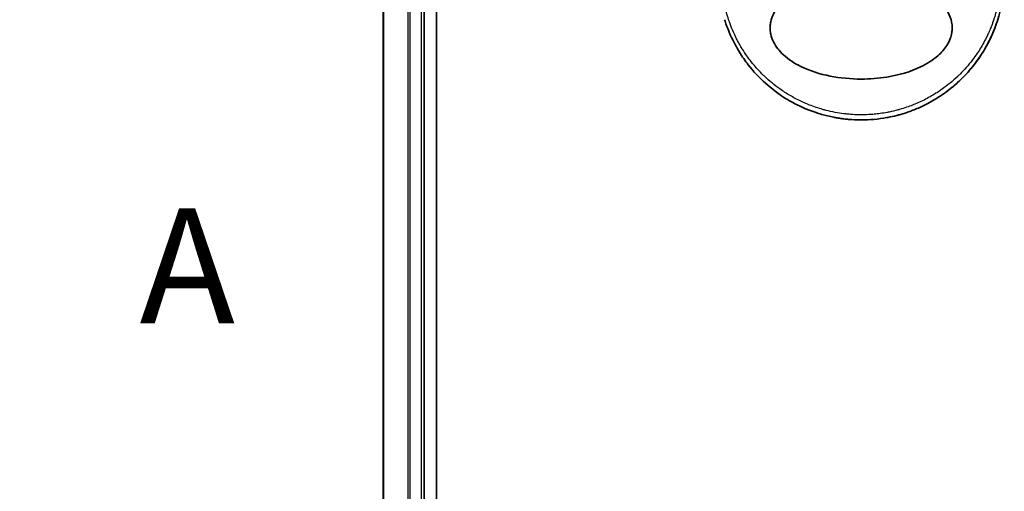
# Model space of a CAD drawing. Units: millimetres. Extents: x -1900 to 6948, y 36 to 1447.
# Drawn here: x 419 to 516, y 485 to 531 of the extents above; entities that cross this region are included whole.
import ezdxf

# ---------------------------------------------------------------- set-up
doc = ezdxf.new("R2010")
doc.units = ezdxf.units.MM
doc.header["$LTSCALE"] = 4.5
doc.linetypes.add('CHAIN', pattern=[0.3543, 0.2362, -0.0295, 0.0591, -0.0295])
doc.layers.get('Defpoints').update_dxf_attribs({"lineweight": 25})
for name, color, linetype, lineweight in [('Dimension (ISO)', 7, 'Continuous', 18), ('Section Line (ISO)', 7, 'CHAIN', 25), ('Visible (ISO)', 7, 'Continuous', 35), ('Visible Narrow (ISO)', 7, 'Continuous', 25)]:
    doc.layers.add(name, color=color, linetype=linetype, lineweight=lineweight)
doc.styles.add('Note Text (TK)', font='MS PGothic.ttf')
doc.dimstyles.new('Default - Method 1b (TK)', dxfattribs={"dimscale": 4.5, "dimtxt": 2.5, "dimasz": 2.5, "dimexe": 1, "dimexo": 1.5, "dimgap": 1, "dimtad": 1, "dimrnd": 1e-08, "dimdsep": 46, "dimtxsty": 'Note Text (TK)', "dimblk": 'OPEN', "dimcen": 0.09, "dimdle": 5, "dimclrd": 100, "dimclre": 100, "dimclrt": 7, "dimadec": 1, "dimazin": 1, "dimtfac": 1, "dimtmove": 0, "dimatfit": 3, "dimldrblk": 'OPEN', "dimfxl": 1, "dimtolj": 1, "dimlwd": -1, "dimlwe": -1, "dimarcsym": 0})

# ---------------------------------------------------------------- blocks, each defined once
blk = doc.blocks.new('2dTransSection0')
at = {"layer": 'Section Line (ISO)', "insert": (95.805, 110.678), "char_height": 2.5, "attachment_point": 7, "style": 'Note Text (TK)'}
blk.add_mtext('A', dxfattribs=at)
blk = doc.blocks.new('_Open')
at = {"color": 0, "linetype": 'ByBlock', "lineweight": -2}
for p, q in [((-1, 0.1667), (0, 0)), ((-1, -0.1667), (0, 0)), ((0, 0), (-1, 0))]:
    blk.add_line(p, q, dxfattribs=at)
blk = doc.blocks.new('*D5')
at = {"layer": 'Defpoints', "color": 0}
for p in [(473.957, 780.967), (383.109, 350.967), (473.957, 350.967)]:
    blk.add_point(p, dxfattribs=at)
at = {"layer": 'Dimension (ISO)', "color": 100}
for p, q in [((467.207, 780.967), (378.609, 780.967)), ((383.109, 769.717), (383.109, 362.217)), ((467.207, 350.967), (378.609, 350.967))]:
    blk.add_line(p, q, dxfattribs=at)
at = {"layer": 'Dimension (ISO)', "color": 100, "xscale": 11.25, "yscale": 11.25, "zscale": 11.25}
for p, rotation in [((383.109, 780.967), 90), ((383.109, 350.967), 270)]:
    blk.add_blockref('_Open', p, dxfattribs=dict(at, rotation=rotation))
at = {"layer": 'Dimension (ISO)', "color": 7, "insert": (371.514, 452.454), "char_height": 11.25, "attachment_point": 4, "rotation": 90, "style": 'Note Text (TK)'}
blk.add_mtext('\\A1;\\fMS PGothic|b0|i0;{\\H11.2050;430±0.}\\fSegoe UI|b0|i0;{\\H11.2050;8}\\fＭＳ Ｐゴシック|b0|i0; (ケース外形 / External)', dxfattribs=at)

msp = doc.modelspace()

# ---------------------------------------------------------------- linework, layer by layer
at = {"layer": 'Visible (ISO)'}
for p, q in [((460.1567, 370.9674), (460.1567, 760.9674)), ((454.9567, 755.9674), (454.9567, 375.9674)), ((458.9567, 375.9674), (458.9567, 755.9674))]:
    msp.add_line(p, q, dxfattribs=at)
for points, knots in [([(501.7096, 525.4673), (500.6823, 525.4666), (499.657, 525.5636), (497.6876, 525.9533), (496.7034, 526.2578), (495.1934, 526.9973), (494.5976, 527.3773), (493.7018, 528.207), (493.3599, 528.6322), (493.0116, 529.3461), (492.9247, 529.5908), (492.8385, 529.9873), (492.8181, 530.1323), (492.8005, 530.401), (492.8003, 530.5237), (492.8168, 530.7913), (492.8366, 530.9347), (492.9206, 531.3316), (493.007, 531.5762), (493.3512, 532.2905), (493.7066, 532.7463), (494.6748, 533.6112), (495.2601, 533.974), (496.8134, 534.7243), (497.9248, 535.0603), (500.2466, 535.4439), (501.402, 535.5042), (502.5359, 535.4463), (504.1518, 535.3639), (505.6706, 535.0458), (507.6531, 534.2469), (508.3332, 533.884), (509.3712, 533.0796), (509.7777, 532.6665), (510.2655, 531.9012), (510.4101, 531.5902), (510.5456, 531.1027), (510.5768, 530.9413), (510.6078, 530.6536), (510.613, 530.5288), (510.6075, 530.2712), (510.5954, 530.1393), (510.5425, 529.806), (510.4895, 529.6088), (510.3308, 529.1809), (510.2162, 528.9565), (509.8448, 528.3728), (509.5467, 528.0427), (508.7112, 527.3037), (508.1189, 526.9405), (506.547, 526.1909), (505.423, 525.8572), (503.3887, 525.5321), (502.5485, 525.467), (501.7096, 525.4673)], [2.585949, 2.585949, 2.585949, 2.585949, 2.9406417, 2.9406417, 3.3005311, 3.3005311, 3.5532101, 3.5532101, 3.7536831, 3.7536831, 3.8519583, 3.8519583, 3.9081039, 3.9081039, 3.9557805, 3.9557805, 4.0128467, 4.0128467, 4.1165624, 4.1165624, 4.3320123, 4.3320123, 4.5644123, 4.5644123, 4.9324806, 4.9324806, 5.2731253, 5.2731253, 5.2731253, 5.7585985, 5.7585985, 6.0246244, 6.0246244, 6.229599, 6.229599, 6.3549175, 6.3549175, 6.4158685, 6.4158685, 6.462803, 6.462803, 6.5132411, 6.5132411, 6.5921441, 6.5921441, 6.690752, 6.690752, 6.8654381, 6.8654381, 7.1376855, 7.1376855, 7.5694275, 7.5694275, 7.8590743, 7.8590743, 7.8590743, 7.8590743]), ([(490.6605, 526.8661), (490.6222, 526.9153), (490.5841, 526.9649), (490.5463, 527.0148), (490.2497, 527.4064), (489.9681, 527.8222), (489.7141, 528.2439), (489.56, 528.4998), (489.4367, 528.7196), (489.3017, 528.9777), (489.2919, 528.9963), (489.2821, 529.0152), (489.2723, 529.0343), (488.9226, 529.7101), (488.6283, 530.4143), (488.393, 531.1377), (488.3783, 531.183), (488.3638, 531.2284), (488.3495, 531.2738)], [18.5582183, 18.5582183, 18.5582183, 18.5582183, 18.8097705, 18.8097705, 18.8097705, 20.7812599, 20.7812599, 20.7812599, 21.9773108, 21.9773108, 21.9773108, 22.0637171, 22.0637171, 22.0637171, 25.1245607, 25.1245607, 25.1245607, 25.3162977, 25.3162977, 25.3162977, 25.3162977]), ([(515, 531.0756), (514.972, 530.991), (514.9433, 530.9068), (514.4065, 529.3803), (513.654, 528.0142), (512.0557, 525.9776), (511.288, 525.2033), (510.4439, 524.5291)], [0.44096186, 0.44096186, 0.44096186, 0.44096186, 0.46785078, 0.46785078, 0.93000555, 0.93000555, 1.25895823, 1.25895823, 1.25895823, 1.25895823]), ([(515, 531.0756), (514.9042, 530.7855), (514.7991, 530.4986), (514.68, 530.205), (514.571, 529.9364), (514.4479, 529.6572), (514.3111, 529.3742), (514.2435, 529.2343), (514.1747, 529.0979), (514.1053, 528.9654), (514.0341, 528.8298), (513.9623, 528.6983), (513.8904, 528.5713), (513.7407, 528.3069), (513.5823, 528.0471), (513.4158, 527.7929), (513.2368, 527.5199), (513.0514, 527.2577), (512.8587, 527.0038), (512.5036, 526.5359), (512.1243, 526.096), (511.7102, 525.673), (511.6082, 525.5688), (511.5047, 525.4664), (511.3998, 525.3657), (511.0927, 525.071), (510.7732, 524.7916), (510.4442, 524.5287)], [6.0079538, 6.0079538, 6.0079538, 6.0079538, 7.2786093, 7.2786093, 7.2786093, 8.4409458, 8.4409458, 8.4409458, 9.0153527, 9.0153527, 9.0153527, 9.6032823, 9.6032823, 9.6032823, 10.8272168, 10.8272168, 10.8272168, 12.1423124, 12.1423124, 12.1423124, 14.5661858, 14.5661858, 14.5661858, 15.1628869, 15.1628869, 15.1628869, 16.9100011, 16.9100011, 16.9100011, 16.9100011]), ([(501.7067, 521.4674), (501.4369, 521.4674), (501.1326, 521.4754), (500.8068, 521.4963), (500.6565, 521.506), (500.5115, 521.5178), (500.3728, 521.5311), (500.2108, 521.5466), (500.0575, 521.5641), (499.9146, 521.5826), (499.7652, 521.6018), (499.6146, 521.6237), (499.4639, 521.6482), (499.3325, 521.6695), (499.2112, 521.691), (499.0856, 521.7149), (499.0633, 521.7192), (499.0409, 521.7235), (499.0182, 521.7279), (498.628, 521.8043), (498.231, 521.8995), (497.8377, 522.0126), (497.6549, 522.0652), (497.4729, 522.1216), (497.2927, 522.1814), (497.0361, 522.2667), (496.7804, 522.3598), (496.5247, 522.4617), (496.5053, 522.4694), (496.486, 522.4772), (496.4667, 522.485), (496.1951, 522.5946), (495.9349, 522.7089), (495.6614, 522.8398), (495.4681, 522.9324), (495.275, 523.0303), (495.0829, 523.1335), (494.8251, 523.2719), (494.569, 523.4199), (494.3162, 523.5771)], [0, 0, 0, 0, 1.2622471, 1.2622471, 1.2622471, 1.8443966, 1.8443966, 1.8443966, 2.5244942, 2.5244942, 2.5244942, 3.2355668, 3.2355668, 3.2355668, 3.8559496, 3.8559496, 3.8559496, 3.9658668, 3.9658668, 3.9658668, 5.861375, 5.861375, 5.861375, 6.7423821, 6.7423821, 6.7423821, 7.996986, 7.996986, 7.996986, 8.0918579, 8.0918579, 8.0918579, 9.423871, 9.423871, 9.423871, 10.3656496, 10.3656496, 10.3656496, 11.6290757, 11.6290757, 11.6290757, 11.6290757]), ([(507.4449, 522.6974), (507.2559, 522.6124), (507.0667, 522.5325), (506.8775, 522.4573), (506.7364, 522.4012), (506.5953, 522.3478), (506.4542, 522.2969), (506.1573, 522.1899), (505.8613, 522.0945), (505.5656, 522.0097), (505.4372, 521.9729), (505.3089, 521.9381), (505.1806, 521.9052), (504.8918, 521.8313), (504.6037, 521.7673), (504.316, 521.7127), (504.2776, 521.7054), (504.2406, 521.6985), (504.2041, 521.6919)], [21.8802872, 21.8802872, 21.8802872, 21.8802872, 22.8028807, 22.8028807, 22.8028807, 23.4906293, 23.4906293, 23.4906293, 24.936794, 24.936794, 24.936794, 25.5644346, 25.5644346, 25.5644346, 26.9775629, 26.9775629, 26.9775629, 27.1660425, 27.1660425, 27.1660425, 27.1660425])]:
    msp.add_open_spline(points, degree=3, knots=knots, dxfattribs=at)
for points in [[(515.7067, 535.4674), (515.7066, 533.9833), (515.4641, 532.4802), (515, 531.0756)], [(494.3162, 523.577), (492.922, 524.4436), (491.6676, 525.5727), (490.6605, 526.8661)], [(510.4442, 524.5287), (509.5304, 523.7987), (508.5155, 523.1785), (507.4449, 522.6974)], [(504.2038, 521.6929), (503.3805, 521.5437), (502.5406, 521.4674), (501.7067, 521.4674)], [(504.2041, 521.6919), (503.3823, 521.543), (502.5427, 521.4674), (501.7067, 521.4674)]]:
    msp.add_open_spline(points, degree=3, dxfattribs=at)
at = {"layer": 'Visible Narrow (ISO)'}
for p, q in [((455.0262, 375.9674), (455.0262, 755.9674)), ((457.3667, 755.9674), (457.3667, 375.9674)), ((457.5972, 375.9674), (457.5972, 755.9674)), ((458.6567, 755.9674), (458.6567, 375.9674))]:
    msp.add_line(p, q, dxfattribs=at)
msp.add_open_spline([(515.343, 535.4674), (515.343, 534.7815), (515.2904, 534.1014), (515.1863, 533.4268), (515.1566, 533.2344), (515.1227, 533.0425), (515.0846, 532.851), (514.9991, 532.4221), (514.8925, 531.997), (514.7649, 531.5778), (514.7346, 531.4781), (514.7031, 531.3787), (514.6704, 531.2797), (514.6006, 531.0683), (514.5254, 530.8585), (514.4452, 530.6507), (514.4322, 530.6172), (514.4191, 530.5835), (514.4065, 530.5516), (514.3802, 530.4847), (514.3595, 530.4329), (514.3311, 530.3642), (514.3173, 530.3307), (514.303, 530.2965), (514.2887, 530.2626), (514.2465, 530.1626), (514.2025, 530.0621), (514.1568, 529.9607), (514.0954, 529.8251), (514.0323, 529.6909), (513.9682, 529.5605), (513.9085, 529.4389), (513.8467, 529.3179), (513.783, 529.1977), (513.5683, 528.7923), (513.3313, 528.3963), (513.0787, 528.0182), (512.9155, 527.774), (512.7462, 527.5375), (512.569, 527.306), (512.5651, 527.3009), (512.5612, 527.2959), (512.5573, 527.2908), (512.1927, 526.816), (511.799, 526.3697), (511.3785, 525.9507), (511.3025, 525.875), (511.2256, 525.8003), (511.148, 525.7265), (510.6722, 525.2745), (510.1666, 524.8601), (509.6411, 524.4879), (509.5291, 524.4087), (509.4163, 524.3313), (509.3027, 524.2558), (508.9249, 524.005), (508.5383, 523.7755), (508.147, 523.5679), (507.7552, 523.3601), (507.3588, 523.1743), (506.9622, 523.0103), (506.889, 522.98), (506.8161, 522.9506), (506.7433, 522.9219), (506.5419, 522.8426), (506.3416, 522.7692), (506.1402, 522.7006), (505.9143, 522.6237), (505.6898, 522.5539), (505.4655, 522.4902), (505.4132, 522.4754), (505.3609, 522.4609), (505.3086, 522.4467), (505.0189, 522.3681), (504.7329, 522.3004), (504.4398, 522.2412), (504.3762, 522.2283), (504.3124, 522.2159), (504.2485, 522.2039), (504.0217, 522.1615), (503.7931, 522.1245), (503.5629, 522.0931), (503.3744, 522.0675), (503.1851, 522.0457), (502.9941, 522.0277), (502.8918, 522.0181), (502.7889, 522.0097), (502.6855, 522.0023), (502.3881, 521.9812), (502.0883, 521.9695), (501.7921, 521.9676), (501.7616, 521.9675), (501.7312, 521.9674), (501.7009, 521.9674), (501.4342, 521.9675), (501.1703, 521.9754), (500.9011, 521.9911), (500.7354, 522.0008), (500.5709, 522.0134), (500.4074, 522.0289), (500.2764, 522.0413), (500.1461, 522.0555), (500.0164, 522.0716), (499.7257, 522.1076), (499.4385, 522.1523), (499.1535, 522.206), (498.8576, 522.2617), (498.5642, 522.327), (498.2719, 522.4025), (498.1608, 522.4312), (498.0495, 522.4614), (497.9381, 522.4931), (497.5131, 522.6143), (497.0863, 522.7579), (496.6593, 522.9263), (496.3736, 523.0389), (496.0879, 523.1627), (495.8027, 523.2983), (495.6195, 523.3854), (495.4367, 523.4773), (495.2549, 523.574), (494.9177, 523.7533), (494.5838, 523.949), (494.2565, 524.1603), (494.0898, 524.268), (493.9246, 524.3798), (493.7615, 524.4956), (493.2361, 524.8685), (492.731, 525.2833), (492.2557, 525.7357), (492.2241, 525.7658), (492.1927, 525.796), (492.1614, 525.8263), (491.9473, 526.0341), (491.7386, 526.2504), (491.5379, 526.4726), (491.2934, 526.7434), (491.0593, 527.0249), (490.8363, 527.3167), (490.6973, 527.4986), (490.5625, 527.6845), (490.4322, 527.8743), (490.2638, 528.1195), (490.1051, 528.3675), (489.952, 528.6251), (489.838, 528.817), (489.7285, 529.0121), (489.6241, 529.2095), (489.5902, 529.2736), (489.5568, 529.338), (489.524, 529.4026), (489.379, 529.6882), (489.237, 529.9946), (489.1132, 530.2897), (489.0995, 530.3224), (489.0858, 530.3555), (489.0727, 530.3873), (489.0467, 530.4508), (489.0241, 530.5074), (488.999, 530.5716), (488.9487, 530.6997), (488.8975, 530.8356), (488.8498, 530.9691), (488.8117, 531.0755), (488.7747, 531.1833), (488.7389, 531.2923), (488.5905, 531.7433), (488.4638, 532.2135), (488.366, 532.6707), (488.3114, 532.926), (488.2645, 533.1821), (488.2251, 533.4396), (488.2211, 533.4656), (488.2172, 533.4915), (488.2134, 533.5175), (488.1185, 534.162), (488.0704, 534.8152), (488.0703, 535.4674)], degree=3, knots=[0.0000001, 0.0000001, 0.0000001, 0.0000001, 2.7830522, 2.7830522, 2.7830522, 3.57664, 3.57664, 3.57664, 5.354173, 5.354173, 5.354173, 5.7770026, 5.7770026, 5.7770026, 6.6801917, 6.6801917, 6.6801917, 6.8260326, 6.8260326, 6.8260326, 7.1317059, 7.1317059, 7.1317059, 7.2807543, 7.2807543, 7.2807543, 7.7209111, 7.7209111, 7.7209111, 8.3101163, 8.3101163, 8.3101163, 8.8591317, 8.8591317, 8.8591317, 10.7105041, 10.7105041, 10.7105041, 11.9064879, 11.9064879, 11.9064879, 11.9328006, 11.9328006, 11.9328006, 14.3880534, 14.3880534, 14.3880534, 14.8318318, 14.8318318, 14.8318318, 17.5516507, 17.5516507, 17.5516507, 18.1309266, 18.1309266, 18.1309266, 20.0567365, 20.0567365, 20.0567365, 21.9847852, 21.9847852, 21.9847852, 22.3405196, 22.3405196, 22.3405196, 23.3243375, 23.3243375, 23.3243375, 24.4280074, 24.4280074, 24.4280074, 24.6851644, 24.6851644, 24.6851644, 26.1104588, 26.1104588, 26.1104588, 26.419813, 26.419813, 26.419813, 27.5173269, 27.5173269, 27.5173269, 28.4158564, 28.4158564, 28.4158564, 28.8974383, 28.8974383, 28.8974383, 30.2824052, 30.2824052, 30.2824052, 30.4247583, 30.4247583, 30.4247583, 31.6748041, 31.6748041, 31.6748041, 32.4438019, 32.4438019, 32.4438019, 33.0600868, 33.0600868, 33.0600868, 34.441447, 34.441447, 34.441447, 35.8755557, 35.8755557, 35.8755557, 36.4208923, 36.4208923, 36.4208923, 38.5014562, 38.5014562, 38.5014562, 39.8929277, 39.8929277, 39.8929277, 40.7867047, 40.7867047, 40.7867047, 42.4444951, 42.4444951, 42.4444951, 43.2893422, 43.2893422, 43.2893422, 46.0096164, 46.0096164, 46.0096164, 46.1901994, 46.1901994, 46.1901994, 47.4255201, 47.4255201, 47.4255201, 48.9311092, 48.9311092, 48.9311092, 49.8693469, 49.8693469, 49.8693469, 51.0815824, 51.0815824, 51.0815824, 51.9848022, 51.9848022, 51.9848022, 52.27815, 52.27815, 52.27815, 53.5757899, 53.5757899, 53.5757899, 53.7196335, 53.7196335, 53.7196335, 54.0073168, 54.0073168, 54.0073168, 54.5823439, 54.5823439, 54.5823439, 55.0404058, 55.0404058, 55.0404058, 56.9362861, 56.9362861, 56.9362861, 57.9950219, 57.9950219, 57.9950219, 58.1015996, 58.1015996, 58.1015996, 60.7480817, 60.7480817, 60.7480817, 60.7480817], dxfattribs=at)

# ---------------------------------------------------------------- block references
at = {"layer": 'Section Line (ISO)', "xscale": 4.5, "yscale": 4.5, "zscale": 4.5}
msp.add_blockref('2dTransSection0', (0, 0), dxfattribs=at)

# ---------------------------------------------------------------- dimensions: what is measured, and where the dimension line sits
at = {"layer": 'Dimension (ISO)', "color": 100}
dim = msp.add_linear_dim(base=(383.1093, 350.9674), p1=(473.9567, 780.9674), p2=(473.9567, 350.9674), angle=270, text='\\fMS PGothic|b0|i0;{\\H11.2050;<>±0.}\\fSegoe UI|b0|i0;{\\H11.2050;8}\\fＭＳ Ｐゴシック|b0|i0; (ケース外形 / External)', dimstyle='Default - Method 1b (TK)', override={"dimgap": 1, "dimdec": 0, "dimtol": 0, "dimlim": 0, "dimtp": 0, "dimtm": 0, "dimtdec": 0, "dimtofl": 0, "dimatfit": 1}, dxfattribs=at)
dim.commit()
dim.dimension.update_dxf_attribs({"geometry": '*D5', "text_midpoint": (383.1093, 565.9674), "dimtype": 160})

doc.saveas('drawing.dxf')
